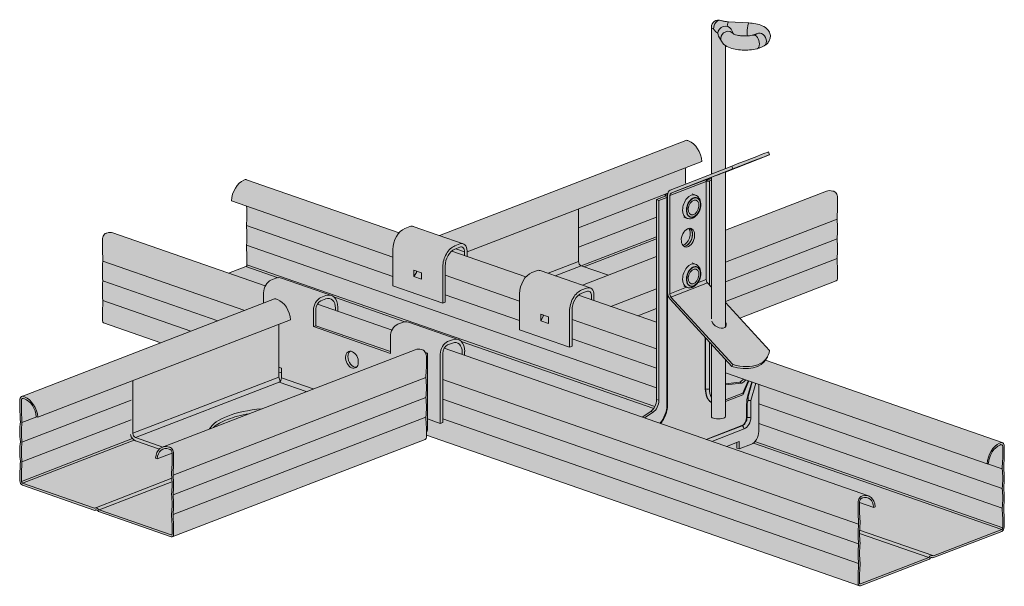
# Model space of a CAD drawing. Units: metres. Extents: x 303 to 5326, y -2563 to 2700.
# Drawn here: x 5011 to 5289, y 2245 to 2405 of the extents above; entities that cross this region are included whole.
import ezdxf

# ---------------------------------------------------------------- set-up
doc = ezdxf.new("R2010")
doc.units = ezdxf.units.M
doc.layers.add('Rigips Profile 2', color=5, linetype='Continuous')
doc.layers.add('Rigips Schr Profile Abhänger', color=7, linetype='Continuous', lineweight=0, true_color=0x84b3c8)
doc.layers.add('Rigips Schr Profile PS', color=7, linetype='Continuous', true_color=0xd5e5ec)

# ---------------------------------------------------------------- blocks, each defined once
blk = doc.blocks.new('A$C1B884A2B')
at = {"layer": 'Rigips Profile 2', "linetype": 'Continuous', "lineweight": 0, "extrusion": (-5.55112e-17, 0.930502, 0.366287)}
for p, q in [((200.49, 159.69), (206.24, 159.37)), ((195.68, 116.57), (195.68, 158.18)), ((201.96, 156.25), (201.24, 157.55)), ((198.54, 154.16), (197.74, 155.61)), ((199.68, 118.14), (199.68, 152.96)), ((188.46, 126.09), (118.71, 99.2)), ((211.82, 122.84), (212.13, 122.05)), ((192.99, 120.17), (126.56, 94.56)), ((212.13, 122.05), (199.68, 117.15)), ((201.49, 118.86), (184.01, 111.98)), ((184.26, 111.17), (201.8, 118.06)), ((199.68, 73.36), (199.68, 117.19)), ((201.49, 118.86), (201.8, 118.06)), ((64.14, 114.99), (107.31, 99.97)), ((183.9, 110.49), (194.23, 114.47)), ((194.6, 115.15), (184.26, 111.17)), ((194.23, 114.47), (194.23, 86.69)), ((194.28, 114.77), (195.68, 115.32)), ((195.68, 115.58), (194.6, 115.15)), ((195.68, 114.84), (195.13, 114.62)), ((195.13, 85.17), (195.13, 114.62)), ((195.68, 75.56), (195.68, 115.63)), ((228.25, 111.74), (199.68, 100.72)), ((59.85, 108.98), (105.54, 93.08)), ((183.34, 111.13), (158.1, 101.4)), ((180.19, 109.34), (182.94, 110.4)), ((180.19, 109.34), (180.19, 52.78)), ((180.84, 109.11), (180.19, 109.34)), ((183.08, 109.98), (180.84, 109.11)), ((180.84, 109.11), (180.84, 52.55)), ((182.58, 110.64), (182.58, 110.26)), ((182.77, 110.82), (183.32, 111.03)), ((182.8, 110.35), (182.8, 110.45)), ((182.94, 110.4), (182.8, 110.45)), ((183.29, 110.54), (182.94, 110.4)), ((182.94, 110.4), (183.05, 110.37)), ((183.08, 109.98), (183.08, 51.12)), ((183.28, 51.31), (183.28, 110.17)), ((183.29, 110.62), (183.29, 83)), ((183.9, 82.7), (183.9, 110.49)), ((191.12, 110.65), (190.22, 110.97)), ((191.58, 109.87), (191.61, 109.86)), ((231.41, 109.93), (231.41, 106.55)), ((158.1, 91.81), (158.1, 106.72)), ((180.19, 104.36), (158.1, 95.84)), ((188.82, 104.04), (187.92, 104.36)), ((189.67, 104.37), (189.7, 104.36)), ((231.26, 103.81), (199.68, 91.64)), ((64.12, 102.01), (105.54, 87.6)), ((108.98, 101.19), (110.36, 101.72)), ((111.34, 101.76), (125.48, 96.84)), ((23.35, 94.67), (23.35, 98.04)), ((26.28, 99.93), (69.43, 84.92)), ((180.19, 98.85), (158.84, 90.62)), ((180.19, 98.27), (159.64, 90.35)), ((231.26, 98.23), (199.68, 86.05)), ((64.12, 96.46), (180.19, 56.07)), ((105.54, 84.97), (105.54, 95.21)), ((122.21, 94.78), (143.2, 87.48)), ((124.49, 96.8), (123.12, 96.27)), ((123.12, 95.34), (124.49, 95.87)), ((123.33, 95.42), (125.87, 94.54)), ((126.56, 94.81), (126.56, 93.27)), ((64.26, 90.9), (64.26, 93.66)), ((125.87, 93.51), (125.87, 94.54)), ((180.19, 93.21), (159.19, 85.11)), ((231.26, 92.64), (199.68, 80.47)), ((23.49, 91.93), (63.62, 77.96)), ((59.07, 88.52), (63.99, 90.42)), ((63.99, 90.42), (73.09, 87.25)), ((64.26, 90.9), (179.67, 50.74)), ((111.52, 87.54), (111.52, 89.41)), ((111.52, 89.41), (113.69, 88.65)), ((112.21, 89.17), (112.21, 88.74)), ((119.67, 90.29), (119.67, 80.05)), ((120.36, 80.32), (120.36, 90.55)), ((146.24, 89.23), (144.87, 88.7)), ((161.37, 84.35), (147.23, 89.27)), ((158.1, 91.81), (149.48, 88.49)), ((158.83, 90.63), (151.48, 87.8)), ((158.83, 90.63), (166.54, 87.95)), ((191.12, 91.11), (190.22, 91.43)), ((191.58, 90.33), (191.61, 90.32)), ((231.41, 89.8), (231.41, 87.01)), ((72.4, 87.08), (71.03, 86.55)), ((88.18, 82.23), (74.05, 87.15)), ((111.52, 87.54), (112.21, 88.74)), ((113.69, 86.79), (111.52, 87.54)), ((112.41, 89.09), (112.21, 88.74)), ((113.69, 88.65), (113.69, 86.79)), ((120.36, 87.93), (141.42, 80.6)), ((194.23, 86.69), (191.8, 85.75)), ((23.49, 86.35), (56.01, 75.03)), ((119.67, 80.05), (105.54, 84.97)), ((159, 83.78), (160.38, 84.31)), ((180.19, 84.12), (167.22, 79.12)), ((188.69, 84.55), (183.9, 82.7)), ((184.26, 81.77), (194.6, 85.75)), ((188.82, 84.5), (187.92, 84.81)), ((189.67, 84.83), (189.7, 84.82)), ((194.6, 85.75), (195.68, 84.57)), ((231.04, 86.33), (203.73, 75.8)), ((72.08, 81.22), (0.55, 53.64)), ((68.96, 80.02), (68.96, 82.96)), ((85.16, 81.63), (86.54, 82.16)), ((86.54, 81.23), (85.16, 80.7)), ((89, 81.72), (108.97, 74.77)), ((120.36, 82.44), (141.42, 75.11)), ((141.42, 72.48), (141.42, 82.72)), ((158.1, 82.29), (180.19, 74.61)), ((160.38, 83.38), (159, 82.85)), ((161.76, 81.02), (161.76, 82.05)), ((162.45, 80.78), (162.45, 82.32)), ((201.49, 62.09), (184.01, 81.13)), ((201.8, 62.67), (184.26, 81.77)), ((23.49, 80.76), (48.4, 72.09)), ((83.1, 73.39), (83.1, 78.04)), ((83.78, 78.31), (83.78, 73.66)), ((84.19, 79.78), (105.32, 72.43)), ((89.29, 78), (89.29, 78.57)), ((89.98, 77.76), (89.98, 78.84)), ((120.36, 80.32), (119.67, 80.05)), ((156.25, 67.83), (156.25, 78.07)), ((180.19, 78.54), (174.83, 76.47)), ((199.68, 80.21), (212.13, 66.66)), ((76.61, 75.3), (5.08, 47.72)), ((23.35, 75.13), (23.35, 77.92)), ((149.58, 76.16), (147.4, 76.92)), ((147.4, 76.92), (147.4, 75.06)), ((147.4, 75.06), (148.09, 76.25)), ((148.09, 76.25), (148.09, 76.68)), ((148.09, 76.25), (148.3, 76.61)), ((149.58, 74.3), (149.58, 76.16)), ((155.56, 67.57), (155.56, 77.8)), ((156.25, 75.44), (180.19, 67.11)), ((23.71, 74.45), (39.9, 68.81)), ((73.31, 74.03), (73.31, 61.91)), ((83.78, 73.66), (83.1, 73.39)), ((104.84, 65.82), (83.1, 73.39)), ((83.78, 73.66), (104.84, 66.33)), ((106.91, 74.06), (108.29, 74.59)), ((109.93, 74.66), (124.07, 69.74)), ((141.42, 72.48), (155.56, 67.57)), ((147.4, 75.06), (149.58, 74.3)), ((104.84, 70.48), (104.84, 65.82)), ((122.43, 69.67), (121.05, 69.14)), ((156.25, 69.95), (180.19, 61.62)), ((193.96, 55.8), (193.96, 70.3)), ((194.07, 70.18), (194.07, 55.76)), ((120.07, 67.29), (240.14, 25.51)), ((121.05, 68.21), (122.43, 68.74)), ((124.88, 69.23), (179.39, 50.26)), ((156.25, 67.83), (155.56, 67.57)), ((195.13, 55.77), (195.13, 69.02)), ((195.68, 47.98), (195.68, 68.42)), ((111.87, 66.87), (40.34, 39.29)), ((114.75, 66.1), (115.36, 65.89)), ((114.92, 65.72), (115.36, 65.89)), ((115.03, 65.06), (115.03, 61.69)), ((115.36, 65.89), (115.36, 47.28)), ((118.98, 65.56), (118.98, 46.01)), ((119.67, 46.28), (119.67, 65.82)), ((125.18, 65.52), (125.18, 66.08)), ((125.87, 65.28), (125.87, 66.35)), ((211.31, 64.35), (211.62, 64.93)), ((73.31, 61.91), (74.03, 61.66)), ((73.31, 59.12), (73.31, 61.91)), ((74.03, 61.66), (74.03, 58.87)), ((199.68, 47.98), (199.68, 64.07)), ((201.49, 62.09), (201.8, 62.67)), ((211.02, 63.88), (278, 40.57)), ((31.98, 43.19), (73.31, 59.12)), ((114.89, 58.95), (43.35, 31.37)), ((73.31, 60.53), (74.03, 60.28)), ((83.01, 55.74), (74.03, 58.87)), ((199.68, 60.32), (273.72, 34.56)), ((31.98, 43.19), (31.98, 58.1)), ((32.71, 42), (73.35, 57.67)), ((73.35, 57.67), (81.05, 54.99)), ((119.67, 58.46), (237.35, 17.5)), ((194.07, 55.76), (193.96, 55.8)), ((203.62, 57.66), (199.68, 57.2)), ((199.68, 56.9), (204.27, 57.43)), ((203.62, 57.66), (204.27, 57.43)), ((206.12, 58.08), (204.62, 54.54)), ((206.28, 58.02), (204.67, 54.21)), ((205.95, 53.6), (207.12, 57.73)), ((207.23, 57.69), (206.06, 53.57)), ((206.84, 52.45), (208.23, 57.35)), ((209.08, 43.7), (209.08, 57.05)), ((114.89, 53.36), (43.35, 25.78)), ((204.62, 54.54), (199.68, 52.64)), ((199.68, 52.23), (204.59, 54.13)), ((206.06, 53.57), (205.95, 53.6)), ((0, 49.25), (0, 52.62)), ((0.43, 52.47), (0.43, 49.12)), ((31.48, 52.58), (0.58, 40.67)), ((119.67, 52.87), (237.35, 11.92)), ((180.84, 52.55), (180.19, 52.78)), ((205.67, 47.75), (205.67, 51.66)), ((205.78, 51.62), (205.67, 51.66)), ((205.78, 51.62), (205.78, 47.71)), ((206.84, 47.72), (206.84, 52.45)), ((209.08, 51.56), (277.99, 27.58)), ((4.76, 47.84), (0.58, 46.22)), ((5.08, 47.72), (4.64, 47.88)), ((114.89, 47.78), (43.35, 20.2)), ((176.09, 47.8), (178.52, 49.4)), ((179.18, 49.17), (176.74, 47.57)), ((178.52, 49.4), (179.18, 49.17)), ((205.78, 47.71), (205.67, 47.75)), ((31.48, 47.02), (0.58, 35.11)), ((115.03, 44.94), (115.03, 42.15)), ((115.36, 47.28), (118.98, 46.01)), ((115.36, 44.48), (115.36, 47.28)), ((118.98, 46.01), (119.67, 46.28)), ((119.67, 47.29), (237.35, 6.33)), ((204.29, 45.36), (194.24, 41.48)), ((204.4, 45.32), (194.35, 41.44)), ((204.4, 45.32), (204.29, 45.36)), ((209.08, 46.01), (277.99, 22.03)), ((40.41, 39.32), (32.71, 42)), ((115.03, 44.36), (115.36, 44.48)), ((115.03, 42.67), (237.57, 0.02)), ((195.84, 40.92), (204.95, 44.43)), ((31.89, 41.68), (0.43, 29.55)), ((32.33, 41.27), (0.72, 29.08)), ((39.47, 38.72), (32.71, 41.07)), ((114.67, 41.46), (43.13, 13.89)), ((199.97, 39.49), (203.57, 40.88)), ((202.92, 39.01), (202.92, 40.63)), ((203.57, 38.78), (202.92, 39.01)), ((203.57, 38.78), (203.57, 40.88)), ((203.57, 38.78), (207.01, 40.11)), ((207.59, 40.45), (277.85, 15.99)), ((208.03, 40.87), (278.13, 16.47)), ((278.13, 36.04), (278.13, 39.39)), ((278.54, 39.55), (278.54, 36.17)), ((43.06, 37.59), (38.86, 35.97)), ((43.06, 37.47), (42.89, 37.53)), ((43.06, 34.29), (43.06, 37.64)), ((43.5, 37.48), (43.5, 34.11)), ((38.86, 35.97), (38.42, 36.12)), ((274.13, 34.72), (273.72, 34.56)), ((273.81, 34.59), (277.99, 33.14)), ((0, 29.71), (0, 32.5)), ((0.43, 32.32), (0.43, 29.55)), ((0.72, 29.08), (21.08, 22)), ((21.24, 21.38), (0.72, 28.52)), ((43, 30.46), (21.17, 22.04)), ((43.05, 29.49), (22.42, 21.53)), ((237.21, 20.24), (237.21, 23.62)), ((237.63, 23.77), (237.63, 20.43)), ((237.63, 23.58), (241.62, 22.18)), ((242.04, 22.34), (241.62, 22.18)), ((21.57, 21.51), (21.24, 21.38)), ((42.77, 13.89), (22.26, 21.03)), ((22.42, 21.53), (42.77, 14.45)), ((43.06, 14.72), (43.06, 17.48)), ((43.5, 17.36), (43.5, 14.57)), ((278.13, 16.47), (278.13, 19.24)), ((278.54, 19.42), (278.54, 16.63)), ((43.02, 14.54), (42.77, 14.45)), ((237.63, 14.87), (257.24, 8.05)), ((237.65, 15.81), (258.4, 8.59)), ((277.85, 15.44), (258.36, 7.92)), ((258.51, 8.54), (277.85, 15.99)), ((237.9, 0.59), (257.24, 8.05)), ((257.39, 7.55), (237.9, 0.03)), ((258.02, 8.04), (258.36, 7.92)), ((237.21, 0.7), (237.21, 3.49)), ((237.63, 3.62), (237.63, 0.86)), ((237.67, 0.67), (237.9, 0.59))]:
    blk.add_line(p, q, dxfattribs=at)
at = {"layer": 'Rigips Profile 2', "linetype": 'Continuous', "lineweight": 0}
blk.add_arc((197.68, 158.18), 2, 70.8116, 180, dxfattribs=at)
for centre, major_axis, ratio, start_param, end_param in [((197.68, 158.18), (0.66, 1.89), 0.640919, 0, 2.068239), ((200.38, 157.69), (-0.11, -2), 0.138087, 3.141593, 4.370119), ((206.13, 157.38), (-0.11, -2), 0.138087, 3.141593, 5.733604), ((197.68, 158.18), (-2, 0), 0.366287, 0, 0.81098), ((199.49, 156.58), (-1.75, -0.97), 0.911933, 3.141593, 5.815563), ((199.49, 156.58), (-1.75, -0.97), 0.911933, 5.815563, 6.283185), ((200.29, 155.13), (-1.75, -0.97), 0.911933, 3.249866, 5.815563), ((209.59, 154.57), (0.99, -1.74), 0.782779, 0.941467, 3.141593), ((200.29, 155.13), (-1.75, -0.97), 0.911933, 5.815563, 6.283185), ((208.11, 154), (0.51, -1.93), 0.542456, 1.119634, 3.141593), ((208.11, 154), (0.51, -1.93), 0.542456, 0, 1.119634), ((209.59, 154.57), (0.99, -1.74), 0.782779, 0, 0.941467), ((188.99, 124.69), (-0.54, 1.4), 0.674579, 5.531992, 6.283185), ((189.16, 121.06), (-1.91, 4.95), 0.674579, 4.282955, 5.741569), ((201.71, 118.9), (-10.14, -3.94), 0.003245, 3.210977, 4.733003), ((202.02, 118.11), (10.14, 3.94), 0.003245, 0.069384, 1.59141), ((204.36, 110.38), (7.95, -20.62), 0.674579, 4.07081, 4.300371), ((197.86, 116.48), (2.06, 0.8), 0.003245, 5.794017, 9.303707), ((63.49, 109.94), (1.74, 5.01), 0.640919, 0.519856, 1.97847), ((63.64, 113.58), (0.49, 1.42), 0.640919, 0, 0.729434), ((194.96, 114.22), (-0.36, 0.933), 0.674579, 0.004396, 1.051594), ((194.59, 114.81), (-0.75, 0), 0.366287, 1.086014, 2.381776), ((184.74, 110.12), (-0.72, 1.87), 0.674579, 0.004396, 1.051594), ((230.15, 106.79), (-1.91, 4.95), 0.674579, 5.786396, 6.283185), ((230.32, 110.31), (-0.54, 1.4), 0.674579, 4.193187, 5.995974), ((183.28, 110.64), (-0.7, 0), 0.366287, 5.523369, 7.094165), ((182.53, 110.17), (0.75, 0), 0.366287, 5.523369, 7.094165), ((184.63, 110.24), (-0.36, 0.933), 0.674579, 0.004396, 1.051594), ((189.97, 107.35), (-1.15, -3.31), 0.640919, 3.141593, 5.209831), ((190.63, 107.12), (-0.96, -2.75), 0.640919, 3.639035, 6.283185), ((190.63, 107.12), (-0.96, -2.75), 0.640919, 3.141593, 3.639035), ((49.04, 98.99), (-7.26, -20.87), 0.640919, 1.932048, 2.199337), ((189.97, 107.35), (-1.15, -3.31), 0.640919, 5.209831, 6.283185), ((264.79, 90.68), (16.64, -43.17), 0.674579, 4.094123, 4.159114), ((214.95, 106.69), (-8.16, 21.18), 0.674579, 4.060617, 4.325756), ((49.04, 93.41), (-7.26, -20.87), 0.640919, 1.933424, 2.20443), ((108.98, 96.54), (-1.64, -4.72), 0.640919, 3.639035, 5.209831), ((110.36, 98.93), (0.99, 2.83), 0.640919, 0, 0.497442), ((187.8, 99.03), (0.9, 2.6), 0.640919, 3.532553, 5.892225), ((188.45, 98.8), (0.9, 2.6), 0.640919, 3.327761, 6.097017), ((188.45, 98.8), (0.9, 2.6), 0.640919, 5.209831, 6.097017), ((24.38, 98.44), (0.49, 1.42), 0.640919, 0.265451, 2.068239), ((24.54, 94.93), (1.74, 5.01), 0.640919, 0, 0.475029), ((188.45, 98.8), (0.9, 2.6), 0.640919, 3.327761, 5.209831), ((214.95, 101.11), (-8.16, 21.18), 0.674579, 4.060617, 4.325756), ((96.39, 110.34), (15.41, 44.27), 0.640919, 2.101231, 2.166666), ((123.12, 91.62), (1.64, 4.72), 0.640919, 0.497442, 2.068239), ((123.12, 91.62), (-1.31, -3.78), 0.640919, 3.639035, 5.209831), ((124.49, 94.01), (0.99, 2.83), 0.640919, 5.209831, 6.780628), ((124.49, 94.01), (0.66, 1.89), 0.640919, 5.209831, 6.780628), ((-8.37, 78.18), (-15.21, -43.7), 0.640919, 2.102311, 2.167303), ((264.79, 82.44), (16.64, -43.17), 0.674579, 4.227259, 4.29225), ((38.98, 95.11), (7.46, 21.44), 0.640919, 1.93567, 2.200808), ((63.99, 90.79), (-0.131, -0.378), 0.640919, 0.497442, 2.068239), ((146.24, 86.44), (0.99, 2.83), 0.640919, 0, 0.497442), ((158.83, 91.56), (-0.36, 0.933), 0.674579, 1.051594, 2.62239), ((189.97, 87.81), (-1.15, -3.31), 0.640919, 3.141593, 5.209831), ((190.63, 87.58), (-0.96, -2.75), 0.640919, 3.639035, 6.283185), ((190.63, 87.58), (-0.96, -2.75), 0.640919, 3.141593, 3.639035), ((71.03, 83.76), (-0.99, -2.83), 0.640919, 3.639035, 5.209831), ((72.4, 82.43), (1.64, 4.72), 0.640919, 0, 0.497442), ((144.87, 84.05), (-1.64, -4.72), 0.640919, 3.639035, 5.209831), ((189.97, 87.81), (-1.15, -3.31), 0.640919, 5.209831, 6.283185), ((194.96, 86.43), (-0.36, 0.933), 0.674579, 1.051594, 2.098791), ((230.68, 87.26), (-0.36, 0.933), 0.674579, 3.141593, 4.193187), ((38.98, 89.53), (7.46, 21.44), 0.640919, 1.93567, 2.200808), ((159, 79.13), (1.64, 4.72), 0.640919, 0.497442, 2.068239), ((160.38, 81.52), (0.99, 2.83), 0.640919, 5.209831, 6.780628), ((160.38, 81.52), (0.66, 1.89), 0.640919, 5.209831, 6.780628), ((72.62, 79.82), (-0.54, 1.4), 0.674579, 5.531992, 6.283185), ((72.78, 76.19), (-1.91, 4.95), 0.674579, 4.282955, 5.741569), ((85.16, 78.84), (0.99, 2.83), 0.640919, 0.497442, 2.068239), ((86.54, 77.51), (1.64, 4.72), 0.640919, 5.209831, 6.780628), ((86.54, 77.51), (1.31, 3.78), 0.640919, 5.209831, 6.780628), ((159, 79.13), (-1.31, -3.78), 0.640919, 3.639035, 5.209831), ((184.74, 82.49), (-0.72, 1.87), 0.674579, 1.051594, 2.098791), ((184.63, 82.45), (0.36, -0.933), 0.674579, 4.193187, 5.240384), ((-8.37, 69.95), (-15.21, -43.7), 0.640919, 1.969175, 2.034166), ((85.16, 78.84), (-0.66, -1.89), 0.640919, 3.639035, 5.209831), ((24.04, 75.39), (0.329, 0.944), 0.640919, 2.068239, 3.141593), ((106.91, 71.27), (-0.99, -2.83), 0.640919, 3.639035, 5.209831), ((108.29, 69.94), (1.64, 4.72), 0.640919, 0, 0.497442), ((197.86, 74.58), (1.95, -1.04), 0.637673, 3.589205, 7.098895), ((122.43, 65.02), (1.64, 4.72), 0.640919, 5.209831, 6.780628), ((113.78, 61.92), (-1.91, 4.95), 0.674579, 5.786396, 6.283185), ((113.94, 65.44), (-0.54, 1.4), 0.674579, 4.193187, 5.995974), ((121.05, 66.35), (0.99, 2.83), 0.640919, 0.497442, 2.068239), ((121.05, 66.35), (-0.66, -1.89), 0.640919, 3.639035, 5.209831), ((122.43, 65.02), (1.31, 3.78), 0.640919, 5.209831, 6.780628), ((94.66, 64.29), (0.9, -2.33), 0.674579, 3.362242, 4.193187), ((94.66, 64.29), (0.9, -2.33), 0.674579, 4.193187, 6.062536), ((201.71, 69.47), (9.6, -5.12), 0.637673, 5.018317, 6.283185), ((202.02, 70.05), (9.6, -5.12), 0.637673, 5.018317, 6.540343), ((148.41, 45.81), (16.64, -43.17), 0.674579, 4.094123, 4.159114), ((74.03, 58.87), (-0.36, 0.933), 0.674579, 1.051594, 2.287395), ((73.35, 58.6), (-0.329, -0.944), 0.640919, 0.497442, 2.068239), ((98.58, 61.83), (-8.16, 21.18), 0.674579, 4.060617, 4.325756), ((203.62, 60.45), (0.99, 2.83), 0.640919, 3.639035, 4.220889), ((198.09, 57.39), (-1.97, -5.67), 0.640919, 5.209831, 6.15745), ((194.59, 55.96), (0.75, 0), 0.366287, 3.952573, 5.523369), ((198.2, 57.35), (-1.97, -5.67), 0.640919, 5.209831, 6.124654), ((198.75, 57.16), (-1.73, -4.96), 0.640919, 5.209831, 5.769513), ((204.27, 60.22), (0.99, 2.83), 0.640919, 3.639035, 4.220889), ((1.09, 52.24), (-0.54, 1.4), 0.674579, 5.531992, 7.334779), ((1.09, 52.24), (0.324, -0.84), 0.674579, 2.326961, 4.193187), ((1.25, 48.61), (1.69, -4.39), 0.674579, 1.152857, 2.614739), ((1.25, 48.61), (-1.91, 4.95), 0.674579, 4.282955, 5.741569), ((98.58, 56.25), (-8.16, 21.18), 0.674579, 4.060617, 4.325756), ((204.08, 54.73), (-0.558, 0.576), 0.420472, 2.964896, 4.01649), ((209.12, 52.99), (-1.64, -4.72), 0.640919, 4.804044, 5.209831), ((178.12, 51.98), (-0.99, -2.83), 0.640919, 0.694495, 2.068239), ((178.77, 51.75), (0.99, 2.83), 0.640919, 3.836087, 5.209831), ((179.46, 49.73), (-1.73, -4.96), 0.640919, 0.97855, 2.068239), ((182.53, 51.31), (0.75, 0), 0.366287, 5.523369, 6.283185), ((206.3, 52.63), (-0.75, 0.104), 0.223417, 1.371129, 2.412802), ((-33.38, 56.6), (16.64, -43.17), 0.674579, 1.085666, 1.150658), ((-33.38, 56.6), (-16.86, 43.73), 0.674579, 4.226179, 4.291614), ((73.31, 43.03), (20, 0), 0.366287, 1.814912, 2.948641), ((73.31, 42.1), (20, 0), 0.366287, 2.008335, 2.381776), ((148.41, 37.58), (16.64, -43.17), 0.674579, 4.227259, 4.29225), ((197.68, 47.98), (-2, 0), 0.366287, 0, 3.141593), ((204.29, 47.22), (0.66, 1.89), 0.640919, 3.639035, 5.209831), ((204.4, 47.18), (-0.66, -1.89), 0.640919, 0.497442, 2.068239), ((204.95, 46.99), (0.9, 2.6), 0.640919, 3.639035, 5.209831), ((206.3, 47.91), (0.75, 0), 0.366287, 3.952573, 5.523369), ((16.45, 37.94), (-8.16, 21.18), 0.674579, 0.919025, 1.184163), ((16.45, 37.94), (7.95, -20.62), 0.674579, 4.058372, 4.329378), ((73.31, 42.1), (20, 0), 0.366287, 2.381776, 2.755218), ((204.4, 44.62), (-0.27, 0.7), 0.674579, 4.193187, 5.763983), ((32.71, 42.93), (-0.72, 1.87), 0.674579, 1.369154, 2.62239), ((32.71, 42.93), (-0.36, 0.933), 0.674579, 1.051594, 2.62239), ((114.31, 42.4), (-0.36, 0.933), 0.674579, 3.141593, 4.193187), ((113.91, 44.99), (0.72, -1.87), 0.674579, 0.367432, 1.051594), ((207.01, 42.9), (0.99, 2.83), 0.640919, 3.639035, 5.209831), ((16.45, 32.35), (-8.16, 21.18), 0.674579, 0.919025, 1.184163), ((16.45, 32.35), (7.95, -20.62), 0.674579, 4.056995, 4.328001), ((42.25, 34.35), (-1.91, 4.95), 0.674579, 5.786396, 7.24501), ((42.25, 34.35), (1.69, -4.39), 0.674579, 2.630041, 4.091923), ((42.41, 37.86), (-0.54, 1.4), 0.674579, 4.193187, 5.995974), ((277.35, 35.52), (1.74, 5.01), 0.640919, 0.519856, 1.97847), ((277.35, 35.52), (-1.55, -4.44), 0.640919, 3.646686, 5.108568), ((277.51, 39.15), (0.49, 1.42), 0.640919, 5.209831, 7.012619), ((277.51, 39.15), (-0.296, -0.85), 0.640919, 2.068239, 3.934464), ((42.41, 37.86), (0.324, -0.84), 0.674579, 1.051594, 2.917819), ((-33.38, 48.37), (16.64, -43.17), 0.674579, 0.95253, 1.017521), ((-33.38, 48.37), (-16.86, 43.73), 0.674579, 4.094759, 4.160194), ((76.88, 18.23), (-16.86, 43.73), 0.674579, 0.953167, 1.018601), ((76.88, 18.23), (16.64, -43.17), 0.674579, 4.094123, 4.159114), ((310.26, 44.14), (15.41, 44.27), 0.640919, 1.969811, 2.035246), ((310.26, 44.14), (-15.21, -43.7), 0.640919, 5.110768, 5.175759), ((27.04, 34.25), (7.95, -20.62), 0.674579, 0.915403, 1.186408), ((27.04, 34.25), (-8.16, 21.18), 0.674579, 4.060617, 4.325756), ((262.91, 24.56), (-7.26, -20.87), 0.640919, 1.932048, 2.203053), ((262.91, 24.56), (7.46, 21.44), 0.640919, 5.077262, 5.342401), ((0.72, 29.45), (-0.36, 0.933), 0.674579, 1.051594, 2.62239), ((0.72, 29.45), (0.144, -0.373), 0.674579, 4.193187, 5.763983), ((27.04, 28.67), (7.95, -20.62), 0.674579, 0.916779, 1.187785), ((27.04, 28.67), (-8.16, 21.18), 0.674579, 4.060617, 4.325756), ((238.25, 24.01), (0.49, 1.42), 0.640919, 0.265451, 2.068239), ((238.4, 20.5), (-1.55, -4.44), 0.640919, 2.169502, 3.631384), ((238.4, 20.5), (1.74, 5.01), 0.640919, 5.2996, 6.758214), ((262.91, 18.98), (-7.26, -20.87), 0.640919, 1.933424, 2.20443), ((262.91, 18.98), (7.46, 21.44), 0.640919, 5.077262, 5.342401), ((238.25, 24.01), (-0.296, -0.85), 0.640919, 3.343606, 5.209831), ((21.75, 20.55), (-0.58, 1.49), 0.674579, 5.149275, 6.378691), ((21.75, 20.55), (0.36, -0.933), 0.674579, 1.836992, 3.407788), ((76.88, 10), (-16.86, 43.73), 0.674579, 1.084587, 1.150021), ((76.88, 10), (16.64, -43.17), 0.674579, 4.227259, 4.29225), ((205.5, 3.75), (-15.21, -43.7), 0.640919, 2.102311, 2.167303), ((205.5, 3.75), (15.41, 44.27), 0.640919, 5.242824, 5.308259), ((310.26, 35.91), (15.41, 44.27), 0.640919, 2.101231, 2.166666), ((310.26, 35.91), (-15.21, -43.7), 0.640919, 5.243904, 5.308895), ((252.85, 20.68), (7.46, 21.44), 0.640919, 1.93567, 2.200808), ((252.85, 20.68), (-7.26, -20.87), 0.640919, 5.075017, 5.346023), ((42.77, 14.82), (0.144, -0.373), 0.674579, 5.763983, 7.334779), ((42.77, 14.82), (-0.36, 0.933), 0.674579, 2.62239, 4.193187), ((277.85, 16.37), (0.329, 0.944), 0.640919, 3.639035, 5.209831), ((277.85, 16.37), (-0.131, -0.378), 0.640919, 0.497442, 2.068239), ((252.85, 15.1), (7.46, 21.44), 0.640919, 1.93567, 2.200808), ((252.85, 15.1), (-7.26, -20.87), 0.640919, 5.07364, 5.344646), ((257.88, 7.08), (0.53, 1.51), 0.640919, 6.165919, 7.395336), ((205.5, -4.48), (-15.21, -43.7), 0.640919, 1.969175, 2.034166), ((205.5, -4.48), (15.41, 44.27), 0.640919, 5.111404, 5.176839), ((257.88, 7.08), (-0.329, -0.944), 0.640919, 2.853637, 4.424433), ((237.9, 0.96), (0.329, 0.944), 0.640919, 2.068239, 3.639035), ((237.9, 0.96), (-0.131, -0.378), 0.640919, 5.209831, 6.780628)]:
    blk.add_ellipse(centre, major_axis=major_axis, ratio=ratio, start_param=start_param, end_param=end_param, dxfattribs=at)
for centre, major_axis, ratio in [((190.66, 107.11), (-0.96, -2.75), 0.640919), ((190.66, 107.11), (-0.92, -2.66), 0.640919), ((190.66, 107.11), (0.72, 2.07), 0.640919), ((189.07, 98.59), (-0.9, -2.6), 0.640919), ((190.66, 87.57), (-0.96, -2.75), 0.640919), ((190.66, 87.57), (-0.92, -2.66), 0.640919), ((190.66, 87.57), (0.72, 2.07), 0.640919), ((93.97, 64.02), (-0.9, 2.33), 0.674579)]:
    blk.add_ellipse(centre, major_axis=major_axis, ratio=ratio, dxfattribs=at)
for points, knots in [([(198.34, 160.06), (198.44, 160.03), (198.55, 159.99), (198.8, 159.93), (198.93, 159.9), (199.21, 159.84), (199.36, 159.81), (199.67, 159.77), (199.83, 159.74), (200.15, 159.71), (200.32, 159.7), (200.49, 159.69)], [3.1415927, 3.1415927, 3.1415927, 3.1415927, 3.2637657, 3.2637657, 3.3859387, 3.3859387, 3.5081118, 3.5081118, 3.6302848, 3.6302848, 3.7524579, 3.7524579, 3.7524579, 3.7524579]), ([(206.24, 159.37), (206.92, 159.34), (207.59, 159.25), (208.9, 158.99), (209.52, 158.8), (210.71, 158.26), (211.28, 157.92), (212.02, 156.98), (212.25, 156.54), (212.4, 155.71), (212.4, 155.35), (212.26, 154.68), (212.12, 154.37), (211.76, 153.79), (211.52, 153.53), (211.05, 153.13), (210.82, 152.97), (210.58, 152.84)], [5.67232, 5.67232, 5.67232, 5.67232, 6.033372, 6.033372, 6.415451, 6.415451, 6.814064, 6.814064, 7.02807, 7.02807, 7.171072, 7.171072, 7.315481, 7.315481, 7.50034, 7.50034, 7.665382, 7.665382, 7.665382, 7.665382]), ([(196.31, 157.64), (196.31, 157.64), (196.31, 157.64), (196.5, 157.36), (196.73, 157.11), (197.15, 156.71), (197.34, 156.56), (197.53, 156.42)], [-8.934221, -8.934221, -8.934221, -8.934221, -8.924372, -8.924372, -7.676596, -7.676596, -6.815296, -6.815296, -6.815296, -6.815296]), ([(207.6, 155.94), (207.35, 155.87), (207.07, 155.82), (206.42, 155.72), (206.05, 155.69), (205.29, 155.65), (204.89, 155.66), (204.11, 155.7), (203.74, 155.75), (203.08, 155.86), (202.79, 155.93), (202.35, 156.07), (202.18, 156.14), (201.97, 156.24), (201.91, 156.28), (201.9, 156.29), (201.9, 156.29), (201.9, 156.29)], [1.759396, 1.759396, 1.759396, 1.759396, 2.002028, 2.002028, 2.2683, 2.2683, 2.545527, 2.545527, 2.821655, 2.821655, 3.083477, 3.083477, 3.314735, 3.314735, 3.502736, 3.502736, 3.532893, 3.532893, 3.532893, 3.532893]), ([(208.6, 156.31), (208.56, 156.29), (208.52, 156.27), (208.42, 156.22), (208.36, 156.19), (208.24, 156.14), (208.17, 156.12), (208.02, 156.06), (207.95, 156.04), (207.78, 155.99), (207.69, 155.96), (207.6, 155.94)], [1.3821967, 1.3821967, 1.3821967, 1.3821967, 1.4576365, 1.4576365, 1.5330764, 1.5330764, 1.6085163, 1.6085163, 1.6839561, 1.6839561, 1.759396, 1.759396, 1.759396, 1.759396]), ([(208.68, 156.36), (208.68, 156.36), (208.67, 156.36), (208.65, 156.34), (208.63, 156.33), (208.6, 156.31)], [7.5138452, 7.5138452, 7.5138452, 7.5138452, 7.5875856, 7.5875856, 7.665382, 7.665382, 7.665382, 7.665382]), ([(208.62, 152.07), (207.95, 151.89), (207.23, 151.78), (205.8, 151.66), (205.1, 151.65), (203.73, 151.71), (203.06, 151.79), (201.75, 152.05), (201.12, 152.24), (199.93, 152.76), (199.36, 153.09), (198.75, 153.83), (198.64, 153.98), (198.54, 154.16)], [1.759396, 1.759396, 1.759396, 1.759396, 2.154782, 2.154782, 2.518119, 2.518119, 2.878896, 2.878896, 3.259686, 3.259686, 3.658299, 3.658299, 3.752458, 3.752458, 3.752458, 3.752458]), ([(210.58, 152.84), (210.46, 152.77), (210.34, 152.71), (210.09, 152.59), (209.97, 152.53), (209.71, 152.42), (209.58, 152.37), (209.31, 152.28), (209.18, 152.23), (208.9, 152.15), (208.76, 152.11), (208.62, 152.07)], [1.3821967, 1.3821967, 1.3821967, 1.3821967, 1.4576365, 1.4576365, 1.5330764, 1.5330764, 1.6085163, 1.6085163, 1.6839561, 1.6839561, 1.759396, 1.759396, 1.759396, 1.759396]), ([(191.12, 110.65), (191.36, 110.57), (191.58, 110.44), (191.97, 110.11), (192.14, 109.9), (192.43, 109.41), (192.54, 109.12), (192.68, 108.48), (192.7, 108.12), (192.66, 107.39), (192.59, 107.01), (192.36, 106.29), (192.21, 105.94), (191.83, 105.29), (191.6, 105), (191.07, 104.5), (190.78, 104.29), (190.16, 104.01), (189.85, 103.93), (189.28, 103.93), (189.04, 103.96), (188.82, 104.04)], [5.209831, 5.209831, 5.209831, 5.209831, 5.44973, 5.44973, 5.707969, 5.707969, 6.014022, 6.014022, 6.36531, 6.36531, 6.727976, 6.727976, 7.089405, 7.089405, 7.451848, 7.451848, 7.80944, 7.80944, 8.123965, 8.123965, 8.351424, 8.351424, 8.351424, 8.351424]), ([(191.12, 91.11), (191.36, 91.03), (191.58, 90.9), (191.97, 90.57), (192.14, 90.36), (192.43, 89.87), (192.54, 89.58), (192.68, 88.94), (192.7, 88.58), (192.66, 87.85), (192.59, 87.47), (192.36, 86.75), (192.21, 86.4), (191.83, 85.75), (191.6, 85.46), (191.07, 84.96), (190.78, 84.75), (190.16, 84.47), (189.85, 84.39), (189.28, 84.39), (189.04, 84.42), (188.82, 84.5)], [5.209831, 5.209831, 5.209831, 5.209831, 5.44973, 5.44973, 5.707969, 5.707969, 6.014022, 6.014022, 6.36531, 6.36531, 6.727976, 6.727976, 7.089405, 7.089405, 7.451848, 7.451848, 7.80944, 7.80944, 8.123965, 8.123965, 8.351424, 8.351424, 8.351424, 8.351424]), ([(206.06, 53.57), (206.06, 53.28), (206.08, 52.96), (206.12, 52.59), (206.12, 52.54), (206.13, 52.49)], [0, 0, 0, 0, 0.880181, 0.880181, 1.016047, 1.016047, 1.016047, 1.016047]), ([(183.28, 51.31), (183.28, 50.74), (183.22, 50.15), (182.96, 48.99), (182.77, 48.42), (182.28, 47.32), (181.99, 46.81), (181.55, 46.21), (181.46, 46.09), (181.35, 45.97)], [0, 0, 0, 0, 0.314159, 0.314159, 0.628319, 0.628319, 0.942478, 0.942478, 1.030008, 1.030008, 1.030008, 1.030008]), ([(206.13, 52.49), (206.11, 52.45), (206.09, 52.41), (205.96, 52.11), (205.86, 51.85), (205.78, 51.62)], [2.105261, 2.105261, 2.105261, 2.105261, 2.240947, 2.240947, 3.121315, 3.121315, 3.121315, 3.121315])]:
    blk.add_open_spline(points, degree=3, knots=knots, dxfattribs=at)

msp = doc.modelspace()

# ---------------------------------------------------------------- hatches: boundary and pattern name
at = {"layer": 'Rigips Schr Profile Abhänger'}
h = msp.add_hatch(color=256, dxfattribs=at)
h.dxf.hatch_style = 1
h.paths.add_polyline_path([(5219.66, 2301.87), (5219.66, 2288.52), (5219.08, 2286.36), (5218.67, 2285.66), (5218.05, 2285.3), (5214.15, 2283.6), (5213.49, 2283.83), (5213.49, 2285.45), (5210.54, 2284.31), (5186.66, 2292.62), (5189.1, 2294.22), (5189.96, 2295.07), (5190.25, 2295.56), (5190.32, 2295.71), (5190.66, 2296.53), (5190.76, 2297.6), (5190.76, 2354.16), (5193.16, 2355.08), (5193.16, 2355.46), (5193.35, 2355.64), (5193.9, 2355.85), (5194.02, 2356.24), (5194.24, 2356.62), (5194.59, 2356.8), (5206.26, 2361.39), (5206.26, 2402.99), (5206.53, 2403.99), (5207.1, 2404.62), (5207.43, 2404.81), (5208.07, 2404.99), (5208.45, 2404.99), (5208.92, 2404.88), (5209.82, 2404.64), (5211.07, 2404.51), (5216.81, 2404.19), (5219.71, 2403.85), (5222.09, 2402.41), (5222.87, 2401.05), (5222.87, 2399.72), (5222.1, 2398.37), (5221.16, 2397.66), (5219.19, 2396.89), (5216.24, 2396.39), (5213.8, 2396.61), (5211.36, 2397.17), (5210.26, 2397.78), (5210.26, 2362.96), (5222.4, 2367.66), (5222.71, 2366.87), (5210.26, 2361.97), (5210.26, 2325.03), (5222.71, 2311.47), (5222.04, 2309.46), (5221.58, 2308.67), (5220.54, 2307.63), (5219.41, 2306.97), (5217.25, 2306.39), (5214.57, 2306.39), (5212.07, 2306.91), (5210.26, 2308.89), (5210.26, 2302.02), (5214.19, 2302.48), (5214.77, 2302.81), (5215.33, 2303.38)])
h = msp.add_hatch(color=256, dxfattribs=at)
h.dxf.hatch_style = 1
h.paths.add_polyline_path([(5130.94, 2325.14), (5130.25, 2324.87), (5116.11, 2329.79), (5116.11, 2340.03), (5116.28, 2341.79), (5117.01, 2343.51), (5117.89, 2344.79), (5118.38, 2345.27), (5119.56, 2346.01), (5120.93, 2346.54), (5121.42, 2346.65), (5121.92, 2346.58), (5136.06, 2341.66), (5136.64, 2341.25), (5136.95, 2340.71), (5137.09, 2340.18), (5137.14, 2339.38), (5168.68, 2351.54), (5168.68, 2336.63), (5168.87, 2335.93), (5169.42, 2335.44), (5177.11, 2332.77), (5169.76, 2329.93), (5171.94, 2329.17), (5172.53, 2328.76), (5172.84, 2328.22), (5172.98, 2327.69), (5173.02, 2327.14), (5173.02, 2325.6), (5168.67, 2327.11), (5167.54, 2325.67), (5166.82, 2322.99), (5166.82, 2312.65), (5166.13, 2312.38), (5152, 2317.3), (5152, 2327.54), (5152.14, 2329.3), (5152.9, 2331.02), (5153.78, 2332.3), (5132.79, 2339.6), (5132.33, 2339.14), (5131.66, 2338.16), (5131.18, 2336.82), (5130.94, 2335.37)])
h = msp.add_hatch(color=256, dxfattribs=at)
h.dxf.hatch_style = 1
h.paths.add_polyline_path([(5050.04, 2283.54), (5043.28, 2285.89), (5042.91, 2286.09), (5042.47, 2286.5), (5042.03, 2287.26), (5041.91, 2287.71), (5041.91, 2302.66), (5083.89, 2318.85), (5087.19, 2320.12), (5087.02, 2321.49), (5086.09, 2323.53), (5084.98, 2325), (5083.45, 2325.91), (5083.07, 2326.07), (5082.76, 2326.07), (5082.66, 2326.04), (5079.54, 2324.84), (5079.54, 2327.78), (5079.62, 2328.62), (5079.76, 2329.15), (5080.01, 2329.74), (5080.29, 2330.24), (5080.75, 2330.86), (5081.6, 2331.37), (5082.79, 2331.83), (5083.22, 2331.99), (5083.66, 2332.07), (5084.18, 2332.07), (5084.62, 2331.97), (5098.76, 2327.05), (5099.44, 2326.66), (5099.57, 2326.54), (5100.34, 2325.21), (5100.56, 2323.66), (5100.56, 2322.58), (5094.76, 2324.6), (5094.71, 2324.51), (5094.45, 2323.89), (5094.36, 2323.13), (5094.36, 2318.48), (5115.42, 2311.15), (5115.42, 2315.29), (5115.51, 2316.45), (5115.89, 2317.25), (5116.64, 2318.41), (5117.49, 2318.88), (5118.87, 2319.41), (5119.46, 2319.57), (5119.68, 2319.6), (5119.94, 2319.6), (5120.51, 2319.48), (5134.65, 2314.56), (5135.15, 2314.35), (5135.46, 2314.05), (5135.92, 2313.59), (5136.34, 2312.45), (5136.45, 2311.17), (5136.45, 2310.1), (5130.65, 2312.11), (5130.25, 2310.64), (5130.25, 2291.1), (5129.7, 2290.78), (5125.93, 2292.1), (5125.93, 2289.3), (5125.86, 2288.74), (5125.61, 2288.24), (5125.61, 2289.76), (5125.46, 2292.6), (5125.61, 2295.39), (5125.46, 2298.18), (5125.61, 2300.97), (5125.46, 2303.76), (5125.61, 2306.51), (5125.61, 2309.88), (5125.49, 2310.54), (5125.25, 2311.04), (5124.74, 2311.55), (5123.68, 2311.84), (5123.03, 2311.84), (5122.45, 2311.69), (5050.92, 2284.11), (5050.26, 2283.73)])
h.paths.add_polyline_path([(5075.41, 2293.56), (5065.36, 2289.68), (5066.56, 2290.58), (5067.46, 2291.1), (5069.38, 2291.97), (5072.36, 2292.91)], flags=17)
at = {"layer": 'Rigips Schr Profile PS'}
h = msp.add_hatch(color=256, dxfattribs=at)
h.dxf.hatch_style = 1
h.paths.add_polyline_path([(5288.58, 2285.39), (5288.78, 2285.27), (5288.86, 2285.19), (5289.03, 2284.9), (5289.12, 2284.37), (5289.12, 2280), (5288.98, 2278.15), (5289.12, 2275.36), (5288.98, 2272.56), (5289.12, 2269.77), (5288.98, 2266.98), (5289.12, 2264.24), (5289.12, 2261.45), (5288.94, 2260.75), (5288.43, 2260.25), (5248.48, 2244.85), (5248.36, 2244.82), (5248.15, 2244.84), (5125.61, 2287.49), (5125.61, 2286.97), (5125.53, 2286.57), (5125.24, 2286.28), (5053.71, 2258.71), (5053.62, 2258.68), (5053.35, 2258.71), (5011.3, 2273.34), (5010.77, 2273.83), (5010.58, 2274.53), (5010.58, 2277.32), (5010.72, 2280.06), (5010.58, 2282.85), (5010.72, 2285.64), (5010.58, 2288.43), (5010.72, 2291.22), (5010.58, 2294.07), (5010.58, 2297.44), (5010.77, 2298.17), (5011.12, 2298.46), (5050.47, 2313.63), (5034.28, 2319.27), (5034, 2319.55), (5033.92, 2319.95), (5033.92, 2322.74), (5034.06, 2325.58), (5033.93, 2328.37), (5034.06, 2331.16), (5033.93, 2333.96), (5034.06, 2336.75), (5033.92, 2339.49), (5033.92, 2342.86), (5034.26, 2344.01), (5034.85, 2344.61), (5035.77, 2344.85), (5036.45, 2344.85), (5036.97, 2344.71), (5069.64, 2333.34), (5074.56, 2335.24), (5074.77, 2335.44), (5074.84, 2335.71), (5074.84, 2338.48), (5074.7, 2341.28), (5074.84, 2344.05), (5074.84, 2346.78), (5074.84, 2349.72), (5074.84, 2352.27), (5070.43, 2353.8), (5071.22, 2356.76), (5071.78, 2357.74), (5073.41, 2359.37), (5074.33, 2359.83), (5074.67, 2359.83), (5117.89, 2344.79), (5129.29, 2344.02), (5199.03, 2370.91), (5199.17, 2370.94), (5199.44, 2370.94), (5199.57, 2370.9), (5199.82, 2370.78), (5200.99, 2370.11), (5201.93, 2369.16), (5202.46, 2368.4), (5202.64, 2368.1), (5203.21, 2367.1), (5203.46, 2366.16), (5203.56, 2364.99), (5199.04, 2363.24), (5198.92, 2360.59), (5199.07, 2357.93), (5198.92, 2355.15), (5199.06, 2352.38), (5199.01, 2350.98), (5198.92, 2349.58), (5198.92, 2346.82), (5199, 2346.54), (5199.21, 2346.34), (5206.11, 2343.94), (5216.47, 2347.94), (5238.82, 2356.56), (5239.73, 2356.72), (5240.64, 2356.57), (5241.62, 2355.9), (5241.98, 2354.75), (5241.98, 2351.37), (5241.88, 2349.74), (5241.93, 2347.42), (5241.98, 2345.23), (5241.84, 2343.05), (5241.98, 2340.26), (5241.84, 2337.46), (5241.98, 2334.62), (5241.98, 2331.83), (5241.9, 2331.43), (5241.62, 2331.15), (5201.51, 2315.69)])

# ---------------------------------------------------------------- block references
at = {"layer": 'Rigips Profile 2'}
msp.add_blockref('A$C1B884A2B', (5010.58, 2244.82), dxfattribs=at)

doc.saveas('drawing.dxf')
